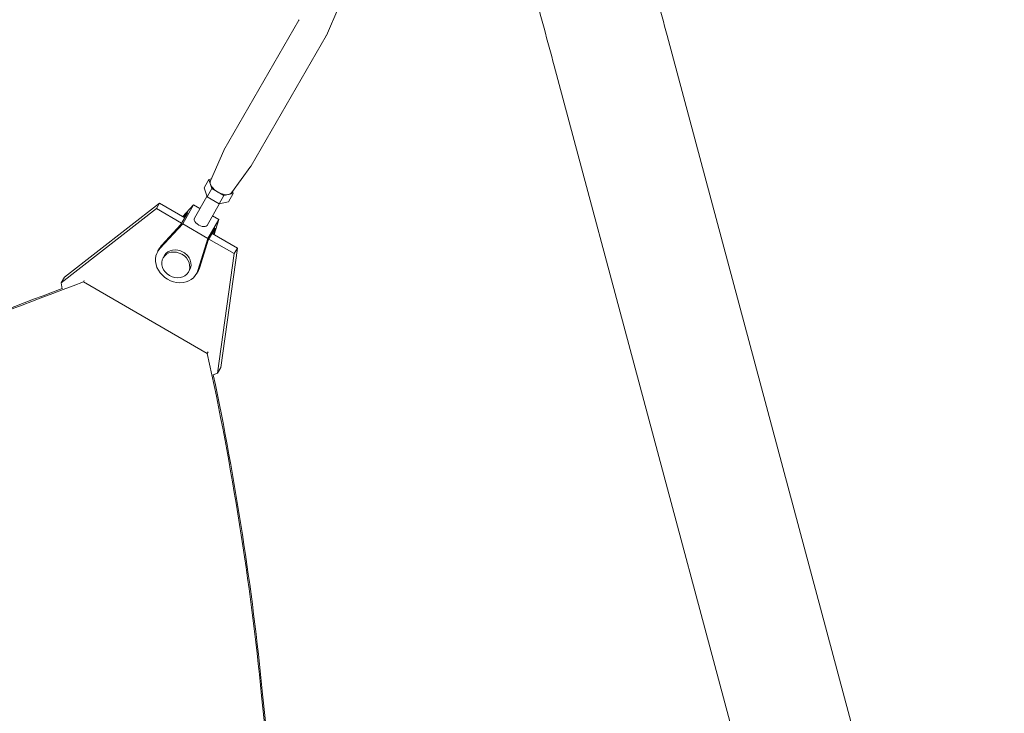
# Model space of a CAD drawing. Units: millimetres. Extents: x -5747 to 7668, y -6486 to 6219.
# Drawn here: x 3613 to 4020, y 2130 to 2416 of the extents above; entities that cross this region are included whole.
import ezdxf

# ---------------------------------------------------------------- set-up
doc = ezdxf.new("R2010")
doc.units = ezdxf.units.MM
doc.header["$LTSCALE"] = 20
doc.layers.add('2d', color=230, linetype='Continuous')

msp = doc.modelspace()

# ---------------------------------------------------------------- linework, layer by layer
at = {"layer": '2d', "lineweight": 0}
for p, q in [((3745.21, 2421.55), (3740.06, 2409.81)), ((3697.73, 2362.47), (3728.71, 2416.13)), ((3708.98, 2355.97), (3739.97, 2409.63)), ((3880.75, 2409.75), (4283.57, 906.38)), ((3834.09, 2397.25), (4236.92, 893.88)), ((3692.17, 2349.82), (3697.64, 2362.29)), ((3700.81, 2344.83), (3708.87, 2355.8)), ((3689.61, 2346.97), (3691.57, 2350.35)), ((3692.49, 2350.55), (3691.57, 2350.35)), ((3691.57, 2350.35), (3692.74, 2346.62)), ((3689.61, 2346.97), (3690.79, 2343.23)), ((3690.79, 2343.23), (3692.74, 2346.62)), ((3692.74, 2346.62), (3697.74, 2343.73)), ((3685.57, 2334.42), (3690.75, 2343.38)), ((3690.79, 2343.23), (3695.79, 2340.35)), ((3695.79, 2340.35), (3697.74, 2343.73)), ((3697.74, 2343.73), (3701.57, 2344.58)), ((3699.61, 2341.19), (3701.57, 2344.58)), ((3701.57, 2344.58), (3701.28, 2345.47)), ((3669.84, 2338.31), (3630.54, 2307.69)), ((3631.86, 2309.98), (3671.16, 2340.6)), ((3669.84, 2338.31), (3671.16, 2340.6)), ((3680.29, 2332.27), (3669.84, 2338.31)), ((3671.16, 2340.6), (3681.61, 2334.56)), ((3680.73, 2332.03), (3685.22, 2339.82)), ((3685.22, 2339.82), (3680.8, 2335.03)), ((3687.82, 2338.32), (3685.22, 2339.82)), ((3690.77, 2331.42), (3695.94, 2340.38)), ((3695.79, 2340.35), (3699.61, 2341.19)), ((3682.89, 2336.78), (3679.98, 2331.75)), ((3682.89, 2336.78), (3681.11, 2334.85)), ((3691.12, 2326.03), (3695.62, 2333.82)), ((3695.62, 2333.82), (3693.02, 2335.32)), ((3693.69, 2327.59), (3695.62, 2333.82)), ((3680.73, 2332.03), (3671.27, 2321.81)), ((3679.98, 2331.75), (3672.06, 2323.19)), ((3691.12, 2326.03), (3680.73, 2332.03)), ((3694.15, 2330.28), (3691.24, 2325.24)), ((3693.38, 2327.77), (3694.15, 2330.28)), ((3687, 2312.73), (3691.12, 2326.03)), ((3702, 2319.74), (3691.55, 2325.77)), ((3692.87, 2328.06), (3703.32, 2322.03)), ((3670.38, 2320.61), (3671.17, 2321.98)), ((3687.79, 2314.1), (3691.24, 2325.24)), ((3703.32, 2322.03), (3696.46, 2272.69)), ((3703.32, 2322.03), (3702, 2319.74)), ((3672.67, 2318.07), (3673.2, 2318.98)), ((3695.13, 2270.4), (3702, 2319.74)), ((3630.54, 2307.69), (3631.86, 2309.98)), ((3683.06, 2312.07), (3683.59, 2312.98)), ((3686.4, 2311.36), (3687.2, 2312.73)), ((3630.97, 2305.26), (3630.54, 2307.69)), ((3639.75, 2308.11), (3640.09, 2308.7)), ((3690.89, 2278.58), (3639.75, 2308.11)), ((3690.89, 2278.58), (3691.23, 2279.18)), ((3696.46, 2272.69), (3695.13, 2270.4)), ((3695.13, 2270.4), (3693.27, 2269.72))]:
    msp.add_line(p, q, dxfattribs=at)
at = {"layer": '2d', "lineweight": 0, "extrusion": (0, 0, -1)}
for centre, major_axis, ratio, start_param, end_param in [((3872.37, 2441.01), (32.35, -120.74), 0, -1.570704, -1.308904), ((3734.34, 2412.88), (-5.63, 3.25), 0.528761, 0, 0.058437), ((3734.34, 2412.88), (5.63, -3.25), 0.528761, -0.058437, 0), ((3703.36, 2359.22), (-5.63, 3.25), 0.528761, -0.058437, 0), ((3703.36, 2359.22), (5.63, -3.25), 0.528761, 0.000002, 0.058437), ((3688.17, 2332.92), (2.6, -1.5), 0.528761, 0, 3.141593), ((3678.39, 2315.98), (-5.2, 3), 0.848771, 0, 1.570794), ((3678.39, 2315.98), (5.2, -3), 0.848771, -1.570799, 0), ((6851.03, -3381.91), (5935.83, -3427.13), 0.848771, -2.557011, -2.535256), ((2352.37, 2202.53), (1227.45, -708.69), 0.848771, -0.650711, -0.546071), ((7424.1, 1961.23), (-3345.88, 1931.79), 0.848771, -0.923819, -0.546071)]:
    msp.add_ellipse(centre, major_axis=major_axis, ratio=ratio, start_param=start_param, end_param=end_param, dxfattribs=at)
at = {"layer": '2d', "lineweight": 0}
for centre, major_axis, ratio, start_param, end_param in [((3825.72, 2428.51), (-32.35, 120.74), 0, -1.832688, -1.570889), ((3696.57, 2347.46), (-4.33, 2.5), 0.528761, 0.058437, 3.083156), ((3678.39, 2315.98), (-8.01, 4.63), 0.848771, -0.190349, 3.331947), ((3679.18, 2317.36), (-8.01, 4.63), 0.848771, -0.190349, 0), ((3677.86, 2315.07), (-5.2, 3), 0.848771, -1.57079355936873, 4.712391747810856), ((3679.18, 2317.36), (8.01, -4.63), 0.848771, 0, 0.190354), ((6850.61, -3382.64), (-5935.83, 3427.13), 0.848771, -0.607934, -0.584582), ((2351.95, 2201.8), (-1227.45, 708.69), 0.848771, -2.595522, -2.48328), ((7424.52, 1961.96), (3345.88, -1931.79), 0.848771, -2.595522, -2.217773)]:
    msp.add_ellipse(centre, major_axis=major_axis, ratio=ratio, start_param=start_param, end_param=end_param, dxfattribs=at)

doc.saveas('drawing.dxf')
